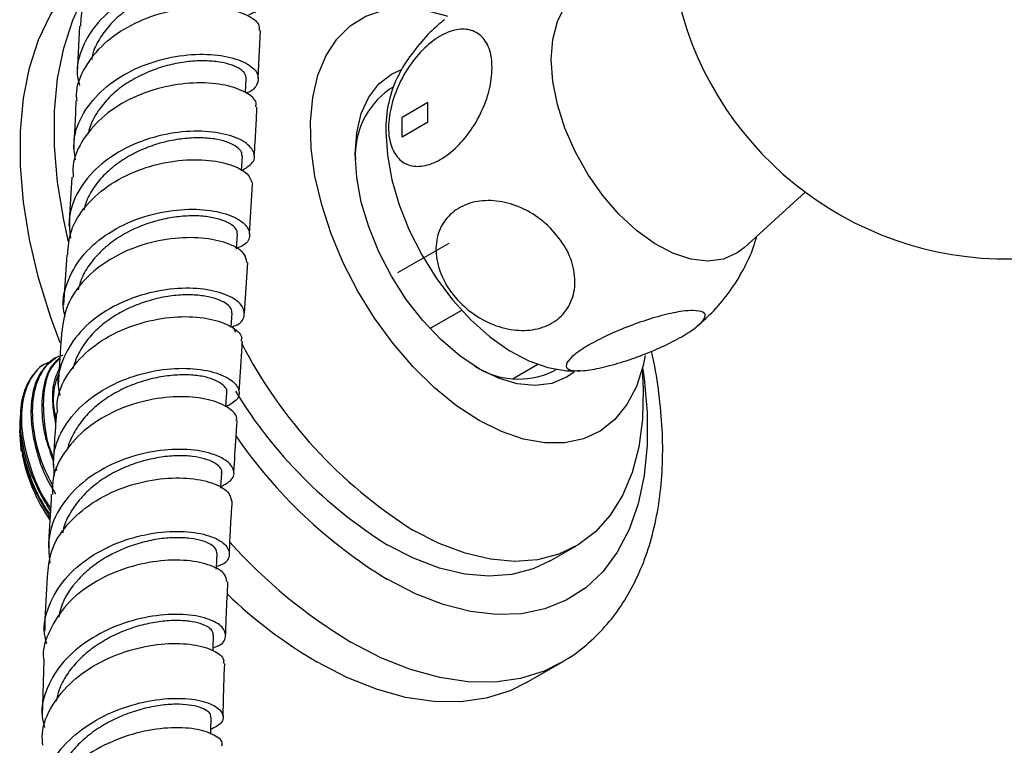
# Model space of a CAD drawing. Units: millimetres. Extents: x 5 to 995, y 5 to 995.
# Drawn here: x 158 to 174, y 110 to 122 of the extents above; entities that cross this region are included whole.
import ezdxf

# ---------------------------------------------------------------- set-up
doc = ezdxf.new("R2010")
doc.units = ezdxf.units.MM
doc.linetypes.add('CENTERX2', pattern=[20.32, 12.7, -2.54, 2.54, -2.54])

msp = doc.modelspace()

# ---------------------------------------------------------------- linework, layer by layer
at = {"color": 7, "linetype": 'Continuous', "lineweight": 25}
for p, q in [((158.762, 122.228), (158.727, 121.465)), ((161.725, 121.365), (161.76, 122.158)), ((161.517, 121.127), (161.528, 121.358)), ((163.959, 121.216), (163.891, 121.177)), ((158.635, 119.725), (158.586, 118.912)), ((161.582, 118.784), (161.632, 119.607)), ((169.779, 118.561), (170.786, 119.477)), ((161.365, 118.535), (161.382, 118.779)), ((158.555, 118.44), (158.499, 117.608)), ((161.495, 117.478), (161.551, 118.313)), ((161.278, 117.243), (161.294, 117.47)), ((164.57, 117.216), (165.096, 117.519)), ((161.356, 117.153), (161.306, 117.253)), ((161.407, 116.161), (161.463, 117.008)), ((158.387, 116.738), (158.364, 116.725)), ((166.357, 116.62), (165.946, 116.383)), ((166.591, 116.5), (166.658, 116.539)), ((161.191, 115.919), (161.207, 116.156)), ((157.781, 115.726), (157.784, 115.669)), ((157.774, 115.568), (157.774, 115.524)), ((166.562, 113.366), (166.986, 113.611)), ((158.172, 111.717), (158.145, 110.8)), ((166.17, 111.35), (166.736, 111.677))]:
    msp.add_line(p, q, dxfattribs=at)
at = {"color": 7, "linetype": 'Continuous'}
for p, q in [((164.534, 120.962), (164.11, 120.717)), ((164.534, 120.635), (164.534, 120.962)), ((164.11, 120.39), (164.11, 120.717)), ((164.534, 120.635), (164.11, 120.39))]:
    msp.add_line(p, q, dxfattribs=at)
at = {"color": 7, "linetype": 'CENTERX2'}
msp.add_line((164.039, 118.145), (164.887, 118.634), dxfattribs=at)
at = {"color": 7, "linetype": 'Continuous', "lineweight": 25, "flags": 128}
for points in [[(158.443, 116.981), (158.283, 117.417), (158.087, 118.059), (157.938, 118.693), (157.838, 119.314), (157.787, 119.915), (157.787, 120.49), (157.838, 121.033), (157.938, 121.538), (158.087, 122.001), (158.283, 122.415), (158.525, 122.779), (158.778, 123.057)], [(166.578, 121.675), (166.604, 122.009), (166.68, 122.304), (166.805, 122.551), (166.975, 122.743), (167.185, 122.875), (167.27, 122.907)], [(165.382, 115.695), (165.01, 115.939), (164.645, 116.236), (164.292, 116.58), (163.959, 116.967), (163.651, 117.388), (163.375, 117.837), (163.134, 118.305), (162.933, 118.784), (162.776, 119.266), (162.665, 119.741), (162.603, 120.202), (162.591, 120.64), (162.628, 121.047), (162.715, 121.416), (162.849, 121.741), (163.028, 122.015), (163.25, 122.234), (163.509, 122.394), (163.802, 122.492), (164.123, 122.526), (164.466, 122.496), (164.826, 122.402), (164.859, 122.391)], [(169.779, 118.561), (169.658, 118.469), (169.43, 118.369), (169.172, 118.334), (168.89, 118.366), (168.594, 118.464), (168.291, 118.624), (167.99, 118.842), (167.7, 119.112), (167.429, 119.426), (167.185, 119.775), (166.975, 120.149), (166.805, 120.537), (166.68, 120.928), (166.604, 121.311), (166.578, 121.675)], [(166.957, 116.494), (166.832, 116.409), (166.588, 116.309), (166.313, 116.273), (166.016, 116.302), (165.703, 116.396), (165.382, 116.552), (165.062, 116.767), (164.749, 117.034), (164.452, 117.348), (164.177, 117.7), (163.932, 118.083), (163.724, 118.486), (163.555, 118.9), (163.432, 119.314), (163.357, 119.719), (163.332, 120.104), (163.357, 120.46), (163.432, 120.778), (163.555, 121.05), (163.724, 121.27), (163.932, 121.432), (164.101, 121.509)], [(163.841, 120.48), (163.866, 120.091), (163.94, 119.684), (164.061, 119.266), (164.227, 118.847), (164.434, 118.439), (164.676, 118.049), (164.949, 117.688), (165.245, 117.364), (165.558, 117.083), (165.881, 116.854), (166.206, 116.681), (166.524, 116.569), (166.83, 116.519), (166.865, 116.517)], [(161.448, 119.829), (161.449, 119.838), (161.463, 120.074)], [(168.133, 116.771), (168.099, 116.604), (167.989, 116.256), (167.832, 115.956), (167.631, 115.709), (167.39, 115.519), (167.113, 115.39), (166.806, 115.324), (166.473, 115.321), (166.12, 115.384), (165.755, 115.509), (165.382, 115.695)], [(168.085, 116.545), (168.103, 116.21), (168.091, 115.714), (168.029, 115.252), (167.918, 114.829), (167.76, 114.451), (167.556, 114.123), (167.31, 113.85), (167.025, 113.634), (166.704, 113.479), (166.351, 113.387), (165.971, 113.358), (165.57, 113.394), (165.151, 113.494), (164.722, 113.656), (164.286, 113.878)], [(157.805, 115.179), (157.799, 115.213), (157.774, 115.524)], [(161.105, 114.574), (161.106, 114.591), (161.12, 114.828)], [(166.562, 113.366), (166.279, 113.234), (165.927, 113.142), (165.547, 113.113), (165.145, 113.149), (164.727, 113.249), (164.297, 113.411), (163.862, 113.633)], [(161.031, 113.228), (161.032, 113.252), (161.044, 113.489)], [(160.975, 111.881), (160.976, 111.899), (160.984, 112.139)], [(166.17, 111.35), (165.897, 111.215), (165.503, 111.091), (165.08, 111.03), (164.633, 111.035), (164.167, 111.105), (163.685, 111.239), (163.193, 111.436), (162.695, 111.694)], [(160.938, 110.497), (160.938, 110.538), (160.943, 110.78)]]:
    msp.add_lwpolyline(points, dxfattribs=at)
at = {"color": 8, "linetype": 'Continuous', "lineweight": 25, "flags": 128}
for points in [[(158.583, 118.656), (158.504, 119.02), (158.403, 119.641), (158.353, 120.242), (158.353, 120.817), (158.403, 121.359), (158.504, 121.865), (158.653, 122.327), (158.809, 122.669)], [(168.092, 116.574), (168.119, 116.391), (168.169, 115.826), (168.169, 115.287), (168.119, 114.78), (168.018, 114.311), (167.869, 113.886), (167.673, 113.51), (167.432, 113.187), (167.15, 112.92), (166.828, 112.714), (166.473, 112.571), (166.086, 112.491), (165.673, 112.477), (165.239, 112.527), (164.789, 112.643), (164.329, 112.822), (163.862, 113.062)], [(166.733, 111.675), (166.462, 111.542), (166.069, 111.417), (165.646, 111.357), (165.199, 111.362), (164.732, 111.432), (164.25, 111.566), (163.758, 111.763), (163.261, 112.021)]]:
    msp.add_lwpolyline(points, dxfattribs=at)
at = {"color": 7, "linetype": 'Continuous', "lineweight": 25}
for centre, radius, start, end in [((174.129, 123.97), 5.6, 191.0261, 350.6582), ((165.8, 120.538), 1.96, 153.5051, 181.6941), ((164.673, 120.087), 1.341, 125.6392, 182.8531), ((168.543, 120.627), 7.979, 207.2008, 237.7594), ((166.037, 117.714), 1.334, 236.9728, 294.5242), ((168.006, 120.246), 7.803, 211.4317, 237.9276), ((160.771, 115.742), 3.02, 191.7257, 214.0221), ((166.879, 118.772), 8.222, 226.3919, 239.4135)]:
    msp.add_arc(centre, radius, start, end, dxfattribs=at)
at = {"color": 8, "linetype": 'Continuous', "lineweight": 25}
for centre, radius, start, end in [((168.199, 120.151), 8.311, 214.5504, 238.5411), ((167.778, 119.548), 8.778, 221.9845, 239.0354)]:
    msp.add_arc(centre, radius, start, end, dxfattribs=at)
at = {"color": 7, "linetype": 'Continuous', "lineweight": 25}
for points, knots in [([(161.792, 123.418), (161.793, 123.421), (161.823, 123.479), (161.705, 123.6), (161.433, 123.732), (160.997, 123.794), (160.477, 123.759), (159.932, 123.613), (159.43, 123.356), (159.038, 123.002), (158.799, 122.612), (158.786, 122.343), (158.781, 122.226)], [0, 0, 0, 0, 0.006766, 0.120151, 0.233581, 0.347039, 0.460469, 0.573829, 0.687149, 0.800379, 0.913572, 1, 1, 1, 1]), ([(161.57, 122.417), (161.616, 122.436), (161.756, 122.495), (161.805, 122.647), (161.704, 122.822), (161.416, 122.964), (160.987, 123.035), (160.467, 123.007), (159.92, 122.867), (159.416, 122.613), (159.011, 122.259), (158.775, 121.831), (158.695, 121.476), (158.754, 121.285), (158.766, 121.247)], [0, 0, 0, 0, 0.0450648, 0.138223, 0.2313197, 0.3243954, 0.4174247, 0.5104684, 0.6035363, 0.6966569, 0.7898822, 0.8831878, 0.9766193, 1, 1, 1, 1]), ([(161.577, 122.637), (161.577, 122.638), (161.589, 122.665), (161.554, 122.723), (161.463, 122.8), (161.308, 122.864), (161.105, 122.906), (160.861, 122.92), (160.586, 122.9), (160.296, 122.843), (160.003, 122.749), (159.723, 122.617), (159.47, 122.446), (159.253, 122.245), (159.088, 122.017), (158.99, 121.823), (158.971, 121.705), (158.967, 121.674)], [0, 0, 0, 0, 0.001657, 0.076411, 0.151144, 0.225882, 0.300611, 0.375292, 0.449963, 0.524675, 0.599388, 0.674092, 0.748814, 0.823612, 0.898421, 0.973256, 1, 1, 1, 1]), ([(158.726, 120.989), (158.721, 121.024), (158.698, 121.215), (158.844, 121.554), (159.154, 121.953), (159.614, 122.265), (160.147, 122.468), (160.692, 122.555), (161.181, 122.535), (161.546, 122.427), (161.747, 122.285), (161.741, 122.192), (161.739, 122.158)], [0, 0, 0, 0, 0.026106, 0.139586, 0.253043, 0.36646, 0.479893, 0.593364, 0.706855, 0.820414, 0.933978, 1, 1, 1, 1]), ([(164.808, 122.335), (164.728, 122.267), (164.538, 122.108), (164.293, 121.807), (164.12, 121.563), (164.053, 121.422), (164.047, 121.407)], [0, 0, 0, 0, 0.260882, 0.613937, 0.959738, 1, 1, 1, 1]), ([(165.6, 121.536), (165.591, 121.415), (165.571, 121.172), (165.421, 120.775), (165.197, 120.411), (164.921, 120.124), (164.631, 119.944), (164.357, 119.884), (164.125, 119.947), (163.958, 120.129), (163.874, 120.415), (163.889, 120.78), (164.006, 121.18), (164.211, 121.563), (164.475, 121.879), (164.764, 122.095), (165.046, 122.193), (165.294, 122.167), (165.482, 122.021), (165.585, 121.796), (165.596, 121.611), (165.6, 121.536)], [0, 0, 0, 0, 0.054913, 0.109858, 0.164896, 0.218191, 0.270088, 0.3214, 0.37303, 0.425782, 0.480157, 0.536036, 0.592444, 0.647987, 0.701824, 0.754079, 0.805475, 0.856913, 0.909244, 0.963094, 1, 1, 1, 1]), ([(158.696, 120.012), (158.682, 120.121), (158.648, 120.389), (158.814, 120.802), (159.145, 121.201), (159.613, 121.507), (160.152, 121.701), (160.697, 121.778), (161.18, 121.745), (161.539, 121.627), (161.738, 121.454), (161.729, 121.276), (161.64, 121.152), (161.521, 121.122), (161.517, 121.121)], [0, 0, 0, 0, 0.0645748, 0.1580984, 0.2515276, 0.34487, 0.4381394, 0.5313112, 0.6244433, 0.7175183, 0.8105698, 0.903628, 0.9966856, 1, 1, 1, 1]), ([(161.527, 121.357), (161.524, 121.384), (161.517, 121.44), (161.431, 121.52), (161.287, 121.59), (161.088, 121.637), (160.848, 121.658), (160.578, 121.648), (160.288, 121.599), (159.994, 121.51), (159.71, 121.384), (159.448, 121.222), (159.224, 121.024), (159.05, 120.797), (158.943, 120.6), (158.917, 120.478), (158.91, 120.444)], [0, 0, 0, 0, 0.070778, 0.145731, 0.220663, 0.295584, 0.370542, 0.445455, 0.520373, 0.595307, 0.670289, 0.745242, 0.820226, 0.895255, 0.970333, 1, 1, 1, 1]), ([(161.684, 120.889), (161.689, 120.912), (161.706, 120.995), (161.538, 121.136), (161.202, 121.262), (160.726, 121.305), (160.185, 121.241), (159.642, 121.06), (159.161, 120.765), (158.818, 120.375), (158.643, 120.012), (158.657, 119.789), (158.661, 119.724)], [0, 0, 0, 0, 0.044043, 0.157697, 0.271405, 0.385122, 0.498824, 0.612533, 0.726195, 0.839865, 0.953533, 1, 1, 1, 1]), ([(158.705, 120.988), (158.699, 120.838), (158.688, 120.573), (158.672, 120.311), (158.664, 120.197)], [0, 0, 0, 0, 0.564476, 1, 1, 1, 1]), ([(161.66, 120.079), (161.67, 120.228), (161.688, 120.496), (161.699, 120.768), (161.704, 120.888)], [0, 0, 0, 0, 0.55793, 1, 1, 1, 1]), ([(161.448, 119.834), (161.521, 119.877), (161.672, 119.967), (161.674, 120.154), (161.498, 120.331), (161.149, 120.46), (160.674, 120.504), (160.13, 120.44), (159.586, 120.256), (159.107, 119.958), (158.76, 119.564), (158.574, 119.134), (158.601, 118.846), (158.613, 118.717)], [0, 0, 0, 0, 0.086995, 0.180044, 0.273106, 0.366148, 0.459221, 0.552308, 0.645435, 0.738623, 0.83185, 0.925163, 1, 1, 1, 1]), ([(161.457, 120.076), (161.456, 120.098), (161.455, 120.148), (161.378, 120.226), (161.245, 120.299), (161.056, 120.354), (160.82, 120.38), (160.552, 120.375), (160.264, 120.334), (159.969, 120.254), (159.682, 120.133), (159.416, 119.974), (159.182, 119.782), (158.997, 119.559), (158.88, 119.354), (158.848, 119.223), (158.837, 119.179)], [0, 0, 0, 0, 0.056428, 0.131914, 0.2074, 0.282848, 0.358292, 0.433779, 0.509263, 0.584732, 0.660207, 0.735745, 0.811275, 0.886812, 0.962366, 1, 1, 1, 1]), ([(158.569, 118.439), (158.579, 118.572), (158.603, 118.864), (158.864, 119.274), (159.273, 119.63), (159.79, 119.88), (160.343, 120.011), (160.867, 120.025), (161.29, 119.94), (161.576, 119.786), (161.612, 119.666), (161.63, 119.607)], [0, 0, 0, 0, 0.094865, 0.208735, 0.32258, 0.436392, 0.550179, 0.663982, 0.777754, 0.891548, 1, 1, 1, 1]), ([(166.565, 118.883), (166.657, 118.776), (166.84, 118.561), (166.975, 118.183), (166.979, 117.819), (166.846, 117.508), (166.6, 117.289), (166.274, 117.179), (165.902, 117.185), (165.52, 117.306), (165.165, 117.534), (164.877, 117.849), (164.695, 118.219), (164.648, 118.595), (164.741, 118.928), (164.955, 119.178), (165.26, 119.323), (165.621, 119.353), (166.003, 119.266), (166.33, 119.096), (166.498, 118.944), (166.565, 118.883)], [0, 0, 0, 0, 0.0553915, 0.1108004, 0.1664302, 0.2203926, 0.2727383, 0.3241661, 0.3755731, 0.4278187, 0.4815516, 0.5369301, 0.5932997, 0.6493198, 0.7038386, 0.7566292, 0.8082481, 0.8595649, 0.9114679, 0.9646938, 1, 1, 1, 1]), ([(158.53, 117.412), (158.518, 117.456), (158.464, 117.659), (158.56, 118.028), (158.816, 118.463), (159.239, 118.818), (159.758, 119.066), (160.314, 119.193), (160.834, 119.202), (161.256, 119.113), (161.529, 118.953), (161.608, 118.768), (161.547, 118.616), (161.407, 118.564), (161.366, 118.55)], [0, 0, 0, 0, 0.025921, 0.119735, 0.213523, 0.307286, 0.400996, 0.494691, 0.588322, 0.681924, 0.775486, 0.869011, 0.962532, 1, 1, 1, 1]), ([(161.374, 118.781), (161.376, 118.798), (161.381, 118.844), (161.316, 118.919), (161.19, 118.994), (161.008, 119.052), (160.781, 119.086), (160.517, 119.086), (160.23, 119.05), (159.935, 118.976), (159.644, 118.863), (159.373, 118.709), (159.134, 118.519), (158.94, 118.3), (158.801, 118.078), (158.76, 117.925), (158.743, 117.86)], [0, 0, 0, 0, 0.044472, 0.119433, 0.194396, 0.269406, 0.344376, 0.419356, 0.494355, 0.569395, 0.6444, 0.719424, 0.794482, 0.869569, 0.944624, 1, 1, 1, 1]), ([(168.998, 117.26), (169.091, 117.342), (169.291, 117.518), (169.547, 117.834), (169.766, 118.19), (169.912, 118.497), (169.968, 118.688), (169.985, 118.749)], [0, 0, 0, 0, 0.205402, 0.440078, 0.670022, 0.895948, 1, 1, 1, 1]), ([(161.535, 118.313), (161.528, 118.362), (161.512, 118.472), (161.263, 118.626), (160.862, 118.726), (160.349, 118.73), (159.795, 118.618), (159.266, 118.385), (158.834, 118.043), (158.534, 117.616), (158.49, 117.297), (158.468, 117.137)], [0, 0, 0, 0, 0.089371, 0.203177, 0.316998, 0.43084, 0.544714, 0.658583, 0.772503, 0.886429, 1, 1, 1, 1]), ([(161.278, 117.243), (161.312, 117.254), (161.45, 117.3), (161.519, 117.446), (161.457, 117.631), (161.197, 117.794), (160.786, 117.89), (160.27, 117.887), (159.714, 117.768), (159.189, 117.528), (158.756, 117.178), (158.485, 116.745), (158.378, 116.371), (158.428, 116.159), (158.44, 116.108)], [0, 0, 0, 0, 0.03069, 0.124478, 0.218299, 0.312134, 0.406031, 0.499948, 0.593912, 0.687909, 0.781924, 0.875978, 0.970023, 1, 1, 1, 1]), ([(161.286, 117.471), (161.289, 117.484), (161.296, 117.526), (161.243, 117.598), (161.13, 117.676), (160.954, 117.737), (160.733, 117.773), (160.475, 117.779), (160.191, 117.75), (159.896, 117.679), (159.604, 117.57), (159.328, 117.423), (159.081, 117.239), (158.88, 117.021), (158.729, 116.79), (158.677, 116.626), (158.653, 116.549)], [0, 0, 0, 0, 0.035734, 0.110578, 0.185399, 0.260227, 0.335108, 0.409989, 0.484861, 0.559738, 0.634674, 0.709595, 0.784512, 0.859432, 0.934403, 1, 1, 1, 1]), ([(168.932, 117.516), (168.994, 117.511), (169.117, 117.5), (169.146, 117.414), (169.047, 117.285), (168.825, 117.126), (168.516, 116.958), (168.151, 116.798), (167.768, 116.662), (167.403, 116.562), (167.095, 116.511), (166.884, 116.518), (166.803, 116.586), (166.863, 116.704), (167.05, 116.856), (167.336, 117.023), (167.687, 117.187), (168.068, 117.333), (168.442, 117.445), (168.741, 117.507), (168.876, 117.514), (168.932, 117.516)], [0, 0, 0, 0, 0.054327, 0.108694, 0.163065, 0.215753, 0.267322, 0.31865, 0.370619, 0.423951, 0.478954, 0.535189, 0.591424, 0.646366, 0.699545, 0.751373, 0.802678, 0.854361, 0.907212, 0.961704, 1, 1, 1, 1]), ([(158.402, 115.813), (158.397, 115.874), (158.381, 116.097), (158.552, 116.466), (158.892, 116.869), (159.373, 117.174), (159.92, 117.363), (160.466, 117.432), (160.948, 117.389), (161.289, 117.261), (161.462, 117.117), (161.445, 117.033), (161.441, 117.01)], [0, 0, 0, 0, 0.043192, 0.157404, 0.271559, 0.385656, 0.499718, 0.613714, 0.727704, 0.841638, 0.955553, 1, 1, 1, 1]), ([(158.467, 117.137), (158.464, 117.089), (158.445, 116.805), (158.427, 116.521), (158.411, 116.284)], [0, 0, 0, 0, 0.169564, 1, 1, 1, 1]), ([(166.73, 111.68), (166.759, 111.695), (166.915, 111.774), (167.167, 111.972), (167.477, 112.27), (167.745, 112.62), (167.971, 113.012), (168.155, 113.447), (168.293, 113.922), (168.385, 114.435), (168.429, 114.979), (168.424, 115.548), (168.368, 116.138), (168.304, 116.571), (168.246, 116.808), (168.238, 116.842)], [0, 0, 0, 0, 0.019276, 0.102184, 0.184997, 0.268469, 0.353281, 0.43985, 0.528254, 0.618241, 0.70935, 0.801084, 0.893025, 0.984875, 1, 1, 1, 1]), ([(158.309, 116.669), (158.278, 116.661), (158.13, 116.62), (157.94, 116.404), (157.798, 116.008), (157.795, 115.491), (157.936, 114.925), (158.113, 114.486), (158.26, 114.28), (158.285, 114.244)], [0, 0, 0, 0, 0.048633, 0.230461, 0.414955, 0.59537, 0.779468, 0.96231, 1, 1, 1, 1]), ([(158.201, 116.63), (158.201, 116.63), (158.126, 116.605), (158.016, 116.484), (157.882, 116.292), (157.834, 116.126), (157.813, 116.052)], [0, 0, 0, 0, 0.000146, 0.355023, 0.709899, 1, 1, 1, 1]), ([(158.366, 116.723), (158.283, 116.659), (158.111, 116.529), (157.979, 116.18), (157.944, 115.755), (158.017, 115.283), (158.155, 114.839), (158.306, 114.578), (158.365, 114.476)], [0, 0, 0, 0, 0.177517, 0.364957, 0.537267, 0.710797, 0.886636, 1, 1, 1, 1]), ([(158.488, 116.773), (158.457, 116.764), (158.31, 116.724), (158.12, 116.508), (157.977, 116.111), (157.978, 115.596), (158.091, 115.072), (158.255, 114.741), (158.325, 114.601)], [0, 0, 0, 0, 0.053131, 0.251774, 0.45333, 0.650429, 0.851553, 1, 1, 1, 1]), ([(158.44, 116.728), (158.396, 116.692), (158.266, 116.587), (158.159, 116.281), (158.126, 115.859), (158.181, 115.429), (158.286, 115.146), (158.331, 115.026)], [0, 0, 0, 0, 0.1275376, 0.3751025, 0.6026849, 0.8318782, 1, 1, 1, 1]), ([(158.439, 116.713), (158.397, 116.677), (158.261, 116.562), (158.16, 116.208), (158.161, 115.702), (158.231, 115.301), (158.326, 115.095), (158.334, 115.079)], [0, 0, 0, 0, 0.1310051, 0.415016, 0.6927474, 0.9761483, 1, 1, 1, 1]), ([(158.429, 116.553), (158.4, 116.492), (158.323, 116.329), (158.302, 116.005), (158.349, 115.74), (158.368, 115.63)], [0, 0, 0, 0, 0.256841, 0.694463, 1, 1, 1, 1]), ([(158.424, 116.483), (158.401, 116.423), (158.327, 116.237), (158.316, 115.959), (158.368, 115.749), (158.374, 115.724)], [0, 0, 0, 0, 0.296336, 0.918208, 1, 1, 1, 1]), ([(158.351, 114.779), (158.34, 114.898), (158.314, 115.18), (158.497, 115.605), (158.844, 116.009), (159.326, 116.315), (159.873, 116.506), (160.42, 116.576), (160.898, 116.534), (161.247, 116.407), (161.42, 116.23), (161.415, 116.046), (161.263, 115.96), (161.191, 115.919)], [0, 0, 0, 0, 0.069014, 0.163059, 0.257111, 0.351199, 0.445266, 0.539343, 0.633389, 0.727406, 0.82139, 0.915304, 1, 1, 1, 1]), ([(161.2, 116.157), (161.202, 116.164), (161.213, 116.199), (161.166, 116.265), (161.063, 116.343), (160.899, 116.407), (160.685, 116.446), (160.432, 116.454), (160.152, 116.428), (159.858, 116.365), (159.564, 116.261), (159.286, 116.116), (159.035, 115.937), (158.82, 115.725), (158.666, 115.484), (158.582, 115.312), (158.568, 115.222), (158.568, 115.221)], [0, 0, 0, 0, 0.020834, 0.096013, 0.171248, 0.246455, 0.321684, 0.396943, 0.472247, 0.547518, 0.62281, 0.698132, 0.773475, 0.848777, 0.924081, 0.999411, 1, 1, 1, 1]), ([(166.853, 116.52), (166.866, 116.519), (166.935, 116.512), (167.004, 116.518), (167.061, 116.524)], [0, 0, 0, 0, 0.184314, 1, 1, 1, 1]), ([(157.813, 116.052), (157.796, 115.92), (157.761, 115.654), (157.837, 115.178), (157.999, 114.674), (158.187, 114.354), (158.282, 114.193)], [0, 0, 0, 0, 0.245957, 0.493656, 0.744649, 1, 1, 1, 1]), ([(161.358, 115.693), (161.363, 115.706), (161.387, 115.778), (161.239, 115.916), (160.925, 116.051), (160.459, 116.105), (159.919, 116.051), (159.369, 115.877), (158.874, 115.585), (158.509, 115.193), (158.311, 114.804), (158.318, 114.555), (158.32, 114.467)], [0, 0, 0, 0, 0.026384, 0.140272, 0.254155, 0.368076, 0.482032, 0.596019, 0.710082, 0.824177, 0.938365, 1, 1, 1, 1]), ([(158.38, 115.813), (158.37, 115.655), (158.35, 115.366), (158.333, 115.074), (158.326, 114.942)], [0, 0, 0, 0, 0.546251, 1, 1, 1, 1]), ([(157.781, 115.726), (157.778, 115.665), (157.772, 115.482), (157.819, 115.141), (157.955, 114.718), (158.114, 114.371), (158.241, 114.189), (158.279, 114.135)], [0, 0, 0, 0, 0.127548, 0.380838, 0.638052, 0.891559, 1, 1, 1, 1]), ([(161.323, 114.834), (161.334, 115.032), (161.351, 115.318), (161.37, 115.603), (161.376, 115.691)], [0, 0, 0, 0, 0.692286, 1, 1, 1, 1]), ([(157.788, 115.602), (157.789, 115.468), (157.792, 115.159), (157.962, 114.614), (158.175, 114.257), (158.276, 114.087)], [0, 0, 0, 0, 0.285464, 0.658142, 1, 1, 1, 1]), ([(161.107, 114.6), (161.174, 114.635), (161.324, 114.713), (161.34, 114.888), (161.182, 115.062), (160.845, 115.19), (160.377, 115.233), (159.833, 115.167), (159.284, 114.981), (158.796, 114.678), (158.436, 114.279), (158.232, 113.814), (158.258, 113.491), (158.272, 113.33)], [0, 0, 0, 0, 0.07379, 0.166275, 0.258813, 0.351431, 0.444084, 0.536808, 0.629552, 0.722313, 0.815077, 0.907812, 1, 1, 1, 1]), ([(161.117, 114.828), (161.119, 114.831), (161.131, 114.86), (161.095, 114.921), (161.002, 114.998), (160.845, 115.061), (160.641, 115.102), (160.395, 115.115), (160.118, 115.091), (159.826, 115.03), (159.532, 114.931), (159.25, 114.793), (158.995, 114.615), (158.776, 114.406), (158.608, 114.17), (158.511, 113.975), (158.492, 113.86), (158.488, 113.834)], [0, 0, 0, 0, 0.007928, 0.08247, 0.157033, 0.231663, 0.306301, 0.380943, 0.455601, 0.530323, 0.605031, 0.679736, 0.754442, 0.829192, 0.903894, 0.97858, 1, 1, 1, 1]), ([(158.368, 114.916), (158.37, 114.907), (158.375, 114.89), (158.385, 114.873), (158.39, 114.865)], [0, 0, 0, 0, 0.531962, 1, 1, 1, 1]), ([(158.233, 113.102), (158.246, 113.248), (158.273, 113.554), (158.546, 113.981), (158.963, 114.344), (159.485, 114.6), (160.039, 114.735), (160.56, 114.754), (160.975, 114.671), (161.244, 114.526), (161.27, 114.413), (161.282, 114.361)], [0, 0, 0, 0, 0.102755, 0.217048, 0.331304, 0.445465, 0.559572, 0.673569, 0.787513, 0.901393, 1, 1, 1, 1]), ([(158.298, 114.468), (158.284, 114.237), (158.265, 113.942), (158.252, 113.645), (158.249, 113.581)], [0, 0, 0, 0, 0.786954, 1, 1, 1, 1]), ([(161.247, 113.495), (161.254, 113.633), (161.267, 113.923), (161.285, 114.211), (161.295, 114.362)], [0, 0, 0, 0, 0.474302, 1, 1, 1, 1]), ([(158.225, 111.993), (158.209, 112.047), (158.15, 112.259), (158.244, 112.639), (158.501, 113.079), (158.923, 113.444), (159.442, 113.704), (159.997, 113.845), (160.516, 113.87), (160.934, 113.794), (161.201, 113.646), (161.27, 113.47), (161.205, 113.329), (161.068, 113.284), (161.033, 113.272)], [0, 0, 0, 0, 0.032244, 0.125731, 0.219324, 0.312969, 0.406691, 0.500434, 0.594188, 0.687921, 0.781593, 0.875228, 0.968764, 1, 1, 1, 1]), ([(161.042, 113.488), (161.039, 113.513), (161.033, 113.565), (160.947, 113.64), (160.803, 113.703), (160.605, 113.743), (160.366, 113.757), (160.095, 113.737), (159.71, 113.66), (159.314, 113.503), (158.966, 113.275), (158.672, 113.001), (158.475, 112.709), (158.43, 112.483), (158.42, 112.435)], [0, 0, 0, 0, 0.06915, 0.143339, 0.217567, 0.291839, 0.366166, 0.440472, 0.514809, 0.662845, 0.737202, 0.811557, 0.959548, 1, 1, 1, 1]), ([(161.203, 113.02), (161.199, 113.062), (161.189, 113.162), (160.954, 113.3), (160.561, 113.388), (160.053, 113.378), (159.501, 113.254), (158.974, 113.011), (158.533, 112.659), (158.259, 112.227), (158.141, 111.895), (158.172, 111.727), (158.174, 111.717)], [0, 0, 0, 0, 0.081486, 0.195218, 0.30899, 0.422782, 0.536643, 0.650602, 0.764641, 0.878804, 0.99302, 1, 1, 1, 1]), ([(158.227, 113.103), (158.212, 112.836), (158.196, 112.537), (158.188, 112.233), (158.187, 112.201)], [0, 0, 0, 0, 0.894073, 1, 1, 1, 1]), ([(161.187, 112.146), (161.19, 112.258), (161.199, 112.552), (161.215, 112.841), (161.224, 113.02)], [0, 0, 0, 0, 0.383085, 1, 1, 1, 1]), ([(160.977, 111.928), (161.003, 111.936), (161.136, 111.977), (161.206, 112.109), (161.154, 112.277), (160.9, 112.421), (160.495, 112.494), (159.982, 112.469), (159.43, 112.328), (158.908, 112.071), (158.479, 111.71), (158.211, 111.272), (158.109, 110.886), (158.168, 110.667), (158.185, 110.604)], [0, 0, 0, 0, 0.02347, 0.117098, 0.210815, 0.304623, 0.398506, 0.492493, 0.586509, 0.680567, 0.774598, 0.86858, 0.962485, 1, 1, 1, 1]), ([(160.978, 112.139), (160.977, 112.157), (160.976, 112.227), (160.832, 112.317), (160.587, 112.371), (160.353, 112.384), (160.087, 112.364), (159.802, 112.31), (159.509, 112.216), (159.224, 112.082), (158.961, 111.913), (158.729, 111.712), (158.546, 111.481), (158.424, 111.254), (158.39, 111.103), (158.376, 111.04)], [0, 0, 0, 0, 0.053302, 0.201382, 0.27582, 0.350292, 0.424842, 0.499386, 0.573942, 0.648506, 0.723116, 0.797677, 0.872218, 0.946734, 1, 1, 1, 1]), ([(158.159, 110.311), (158.152, 110.377), (158.13, 110.602), (158.295, 110.978), (158.63, 111.388), (159.106, 111.709), (159.648, 111.919), (160.19, 112.011), (160.667, 111.993), (161.003, 111.888), (161.169, 111.762), (161.15, 111.687), (161.146, 111.667)], [0, 0, 0, 0, 0.047039, 0.161414, 0.275718, 0.389969, 0.504089, 0.618117, 0.73202, 0.845835, 0.959587, 1, 1, 1, 1]), ([(161.145, 110.785), (161.146, 110.838), (161.149, 111.134), (161.161, 111.426), (161.171, 111.666)], [0, 0, 0, 0, 0.178225, 1, 1, 1, 1]), ([(158.162, 109.172), (158.145, 109.307), (158.106, 109.599), (158.282, 110.042), (158.619, 110.453), (159.09, 110.778), (159.63, 110.995), (160.172, 111.097), (160.645, 111.09), (160.991, 110.993), (161.159, 110.843), (161.152, 110.683), (161.005, 110.607), (160.939, 110.574)], [0, 0, 0, 0, 0.08048, 0.173997, 0.267656, 0.361419, 0.455272, 0.54918, 0.643091, 0.736991, 0.830794, 0.924522, 1, 1, 1, 1]), ([(160.935, 110.78), (160.937, 110.792), (160.943, 110.828), (160.883, 110.886), (160.761, 110.944), (160.584, 110.983), (160.362, 110.996), (160.102, 110.977), (159.82, 110.921), (159.529, 110.829), (159.243, 110.699), (158.977, 110.532), (158.743, 110.332), (158.553, 110.106), (158.412, 109.864), (158.371, 109.695), (158.351, 109.613)], [0, 0, 0, 0, 0.035754, 0.110145, 0.184598, 0.25912, 0.333638, 0.408207, 0.482832, 0.557488, 0.632117, 0.706753, 0.781411, 0.856044, 0.930615, 1, 1, 1, 1]), ([(161.119, 110.301), (161.124, 110.312), (161.149, 110.375), (161.006, 110.49), (160.698, 110.594), (160.239, 110.615), (159.707, 110.53), (159.165, 110.329), (158.68, 110.018), (158.324, 109.618), (158.134, 109.223), (158.148, 108.974), (158.154, 108.882)], [0, 0, 0, 0, 0.023227, 0.136814, 0.250418, 0.364023, 0.477728, 0.591527, 0.705445, 0.819509, 0.933687, 1, 1, 1, 1])]:
    msp.add_open_spline(points, degree=3, knots=knots, dxfattribs=at)

doc.saveas('drawing.dxf')
